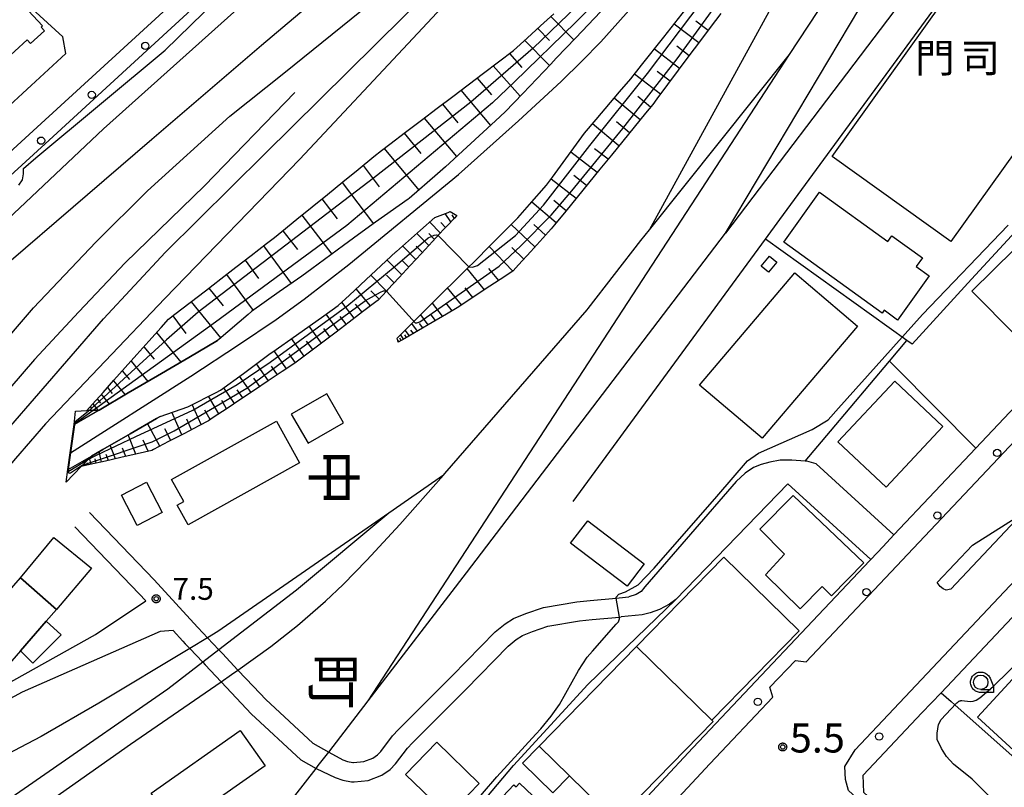
# Model space of a CAD drawing. Extents: x -8000 to -6000, y 99000 to 100500.
# Drawn here: x -6471 to -6302, y 99977 to 100109 of the extents above; entities that cross this region are included whole.
import ezdxf
from ezdxf.enums import TextEntityAlignment as Align

# ---------------------------------------------------------------- set-up
doc = ezdxf.new("R2010")
doc.units = 0
for name, color, linetype in [('2101000', 7, 'Continuous'), ('2101001', 7, 'Continuous'), ('2106000', 3, 'Continuous'), ('2213000', 7, 'Continuous'), ('2226000', 7, 'Continuous'), ('2238000', 3, 'Continuous'), ('2301000', 7, 'Continuous'), ('2419000', 1, 'Continuous'), ('3001000', 4, 'Continuous'), ('3002000', 5, 'Continuous'), ('3003000', 7, 'Continuous'), ('4265000', 1, 'Continuous'), ('6101110', 6, 'Continuous'), ('6101121', 250, 'Continuous'), ('6101990', 6, 'Continuous'), ('6110000', 1, 'Continuous'), ('6130000', 3, 'Continuous'), ('6331000', 3, 'Continuous'), ('7102000', 6, 'Continuous'), ('7102001', 250, 'Continuous'), ('7311000', 1, 'Continuous'), ('7312000', 1, 'Continuous'), ('8114000', 7, 'Continuous'), ('8162000', 4, 'Continuous'), ('CLIP_BOX', 4, 'Continuous')]:
    doc.layers.add(name, color=color, linetype=linetype)
doc.styles.add('@ＭＳ ゴシック', font='@MS Gothic.ttf')
doc.styles.add('Dm_Anotation', font='romans.shx', dxfattribs={"bigfont": 'PSCDM.shx'})
doc.styles.add('ＭＳ ゴシック', font='MS Gothic.ttf')

# ---------------------------------------------------------------- blocks, each defined once
blk = doc.blocks.new('223800')
at = {"layer": '2238000'}
blk.add_circle((0, 0), 0.25, dxfattribs=at)
blk = doc.blocks.new('633100')
at = {"layer": '6331000'}
blk.add_lwpolyline([(0, -0.5), (0.67, -0.5)], dxfattribs=at)
blk.add_circle((0, 0), 0.5, dxfattribs=at)
at = {"layer": 'CLIP_BOX'}
blk.add_lwpolyline([(0.87, -0.3), (0.87, -0.7), (0, -0.7), (-0.074, -0.695), (-0.146, -0.684), (-0.216, -0.666), (-0.282, -0.64), (-0.35, -0.606), (-0.414, -0.564), (-0.469, -0.521), (-0.52, -0.469), (-0.568, -0.408), (-0.608, -0.35), (-0.64, -0.281), (-0.666, -0.214), (-0.686, -0.144), (-0.697, -0.071), (-0.699, 0.003), (-0.695, 0.075), (-0.684, 0.148), (-0.665, 0.216), (-0.64, 0.281), (-0.606, 0.349), (-0.565, 0.412), (-0.522, 0.467), (-0.467, 0.52), (-0.41, 0.568), (-0.349, 0.607), (-0.283, 0.641), (-0.215, 0.665), (-0.148, 0.684), (-0.072, 0.696), (0, 0.7), (0.074, 0.696), (0.147, 0.685), (0.219, 0.666), (0.283, 0.639), (0.355, 0.605), (0.416, 0.562), (0.472, 0.518), (0.525, 0.463), (0.57, 0.407), (0.609, 0.346), (0.646, 0.273)], close=True, dxfattribs=at)
blk = doc.blocks.new('731100')
at = {"layer": '7311000'}
blk.add_circle((0, 0), 0.15, dxfattribs=at)
at = {"layer": 'CLIP_BOX'}
blk.add_lwpolyline([(-0.209, -0.178), (-0.219, -0.166), (-0.237, -0.14), (-0.251, -0.113), (-0.258, -0.094), (-0.265, -0.075), (-0.269, -0.057), (-0.273, -0.031), (-0.275, -0.008), (-0.274, 0.024), (-0.27, 0.054), (-0.266, 0.071), (-0.261, 0.088), (-0.255, 0.104), (-0.246, 0.124), (-0.239, 0.136), (-0.228, 0.154), (-0.219, 0.166), (-0.202, 0.187), (-0.189, 0.199), (-0.169, 0.217), (-0.151, 0.23), (-0.135, 0.239), (-0.113, 0.251), (-0.101, 0.256), (-0.082, 0.262), (-0.056, 0.269), (-0.04, 0.272), (-0.016, 0.275), (0.004, 0.275), (0.022, 0.274), (0.042, 0.272), (0.065, 0.267), (0.079, 0.264), (0.108, 0.253), (0.121, 0.247), (0.143, 0.235), (0.16, 0.224), (0.18, 0.208), (0.194, 0.194), (0.206, 0.182), (0.222, 0.162), (0.233, 0.146), (0.249, 0.116), (0.257, 0.097), (0.264, 0.075), (0.269, 0.057), (0.273, 0.032), (0.275, 0.014), (0.275, -0.008), (0.274, -0.023), (0.271, -0.048), (0.267, -0.067), (0.261, -0.088), (0.249, -0.117), (0.23, -0.151), (0.219, -0.166), (0.204, -0.184), (0.189, -0.199), (0.172, -0.215), (0.154, -0.228), (0.136, -0.239), (0.124, -0.246), (0.107, -0.253), (0.09, -0.26), (0.071, -0.266), (0.044, -0.271), (0.028, -0.274), (0.009, -0.275), (-0.009, -0.275), (-0.024, -0.274), (-0.041, -0.272), (-0.063, -0.268), (-0.086, -0.261), (-0.101, -0.256), (-0.115, -0.25), (-0.133, -0.241), (-0.148, -0.231), (-0.17, -0.216), (-0.182, -0.206), (-0.197, -0.192)], close=True, dxfattribs=at)
blk = doc.blocks.new('731200')
at = {"layer": '7312000'}
blk.add_circle((0, 0), 0.15, dxfattribs=at)
at = {"layer": 'CLIP_BOX'}
blk.add_lwpolyline([(-0.209, -0.178), (-0.219, -0.166), (-0.237, -0.14), (-0.251, -0.113), (-0.258, -0.094), (-0.265, -0.075), (-0.269, -0.057), (-0.273, -0.031), (-0.275, -0.008), (-0.274, 0.024), (-0.27, 0.054), (-0.266, 0.071), (-0.261, 0.088), (-0.255, 0.104), (-0.246, 0.124), (-0.239, 0.136), (-0.228, 0.154), (-0.219, 0.166), (-0.202, 0.187), (-0.189, 0.199), (-0.169, 0.217), (-0.151, 0.23), (-0.135, 0.239), (-0.113, 0.251), (-0.101, 0.256), (-0.082, 0.262), (-0.056, 0.269), (-0.04, 0.272), (-0.016, 0.275), (0.004, 0.275), (0.022, 0.274), (0.042, 0.272), (0.065, 0.267), (0.079, 0.264), (0.108, 0.253), (0.121, 0.247), (0.143, 0.235), (0.16, 0.224), (0.18, 0.208), (0.194, 0.194), (0.206, 0.182), (0.222, 0.162), (0.233, 0.146), (0.249, 0.116), (0.257, 0.097), (0.264, 0.075), (0.269, 0.057), (0.273, 0.032), (0.275, 0.014), (0.275, -0.008), (0.274, -0.023), (0.271, -0.048), (0.267, -0.067), (0.261, -0.088), (0.249, -0.117), (0.23, -0.151), (0.219, -0.166), (0.204, -0.184), (0.189, -0.199), (0.172, -0.215), (0.154, -0.228), (0.136, -0.239), (0.124, -0.246), (0.107, -0.253), (0.09, -0.26), (0.071, -0.266), (0.044, -0.271), (0.028, -0.274), (0.009, -0.275), (-0.009, -0.275), (-0.024, -0.274), (-0.041, -0.272), (-0.063, -0.268), (-0.086, -0.261), (-0.101, -0.256), (-0.115, -0.25), (-0.133, -0.241), (-0.148, -0.231), (-0.17, -0.216), (-0.182, -0.206), (-0.197, -0.192)], close=True, dxfattribs=at)

msp = doc.modelspace()

# ---------------------------------------------------------------- linework, layer by layer
at = {"layer": '2101000', "flags": 128}
for points in [[(-6320.51, 100020.52), (-6306.45, 100035.42), (-6264.85, 100079.46), (-6264.74, 100079.58), (-6260.56, 100084.01), (-6237.64, 100108.27), (-6229.66, 100117.25), (-6220.74, 100127.29), (-6209.56, 100139.87), (-6179.52, 100177.51), (-6178.3, 100184.87)], [(-6462.79, 100103.25), (-6463.31, 100106.11), (-6473.18, 100115.15), (-6482.22, 100123.43), (-6485.44, 100123.4), (-6497.55, 100112.1), (-6533.04, 100080.15), (-6522.44, 100069.96), (-6511.22, 100059.17), (-6510.76, 100059.56), (-6491.22, 100077.26), (-6471.77, 100095.01), (-6462.79, 100103.25)], [(-6312.42, 99993.41), (-6278.6, 100029.22), (-6275.6, 100029.45), (-6235.3, 99992.66), (-6230.38, 99988.18), (-6265.09, 99950.35), (-6279.9, 99934.2), (-6290.66, 99944.08), (-6298.83, 99951.58), (-6303.18, 99955.58), (-6325.69, 99976.24), (-6325.8, 99979.24), (-6315.71, 99989.93)], [(-6553.58, 99806.73), (-6552.45, 99807.9), (-6546.71, 99809.02), (-6539.2, 99806.28), (-6529.82, 99799.07), (-6526.83, 99799.39), (-6496.65, 99831.82), (-6495.27, 99833.3), (-6470.95, 99859.43), (-6469.82, 99860.64), (-6445.23, 99887.06), (-6376.84, 99960.54), (-6355.05, 99983.95), (-6324.65, 100016.14), (-6324.49, 100016.31)]]:
    msp.add_lwpolyline(points, dxfattribs=at)
at = {"layer": '2101001', "flags": 128}
for points in [[(-6763.73, 99874.5), (-6734.71, 99893.37), (-6693.08, 99922.15), (-6665.62, 99941.15), (-6644.85, 99955.08), (-6624.89, 99967.15), (-6612.5, 99974.55), (-6597.62, 99983.72), (-6574.1, 99999.36), (-6548.2, 100017.4), (-6523.72, 100036.89), (-6504.84, 100052.77), (-6485.16, 100070.6), (-6465.7, 100088.37), (-6444.05, 100108.22), (-6420.22, 100130.09), (-6400.01, 100148.6), (-6373.55, 100173.05), (-6353.42, 100192.62), (-6330.71, 100215.88), (-6319.5, 100228.62), (-6318.04, 100230.36), (-6323.13, 100233.93)], [(-6324.49, 100016.31), (-6322.38, 100018.54), (-6320.51, 100020.52)], [(-6315.71, 99989.93), (-6312.42, 99993.41)]]:
    msp.add_lwpolyline(points, dxfattribs=at)
at = {"layer": '2106000', "flags": 128}
for points in [[(-6320.51, 100020.52), (-6333.89, 100032.74), (-6335.5, 100033.17), (-6335.76, 100033.19), (-6338.05, 100033.35), (-6340.06, 100033.36), (-6341.81, 100033.04), (-6343.34, 100032.6), (-6344.64, 100032.08), (-6346.05, 100031.15), (-6347.61, 100029.72), (-6363.33, 100011.62), (-6363.94, 100010.82), (-6364.78, 100010.3), (-6366.04, 100009.88)], [(-6324.49, 100016.31), (-6338.72, 100029.3), (-6357.98, 100009.41), (-6359.1, 100008.61), (-6360.78, 100007.72), (-6362.39, 100007.15), (-6363.75, 100006.79), (-6367.4, 100006.42)], [(-6458.77, 100024.36), (-6447.65, 100012.81), (-6440.17, 100004.66), (-6439.19, 100003.62), (-6438.47, 100002.86), (-6436.51, 100000.77), (-6435.92, 100000.15), (-6433.24, 99997.3), (-6430.59, 99994.49), (-6428.47, 99992.24), (-6420.36, 99984.72), (-6417.64, 99983.21), (-6415.22, 99981.86), (-6414.39, 99981.58), (-6413.47, 99981.42), (-6413.4, 99981.42), (-6411.6, 99981.59), (-6410.05, 99982.18), (-6409.25, 99982.73), (-6408.71, 99983.3), (-6406.67, 99985.98), (-6405.65, 99987.09), (-6396.41, 99996.3), (-6389.06, 100003.86), (-6387.32, 100005.25), (-6385.87, 100006.17), (-6383.77, 100007.03), (-6380.76, 100008.03), (-6374.98, 100009), (-6372.69, 100009.27), (-6368.22, 100009.67), (-6367.71, 100009.71), (-6366.04, 100009.88)], [(-6542.89, 99962.47), (-6531.39, 99972.6), (-6527.35, 99975.3), (-6522.68, 99976.71), (-6521.63, 99976.85), (-6521.02, 99976.93), (-6517.85, 99977.38), (-6515.95, 99977.64), (-6514.98, 99977.78), (-6511.57, 99978.43), (-6509.42, 99978.83), (-6503.24, 99980.2), (-6488.68, 99986.14), (-6457.71, 100003.39), (-6449.08, 100009.19), (-6450.2, 100010.41), (-6461.29, 100021.93)], [(-6444.38, 100004.09), (-6442.72, 100002.28), (-6442.29, 100001.82), (-6441.53, 100001.01), (-6439.29, 99998.63), (-6438.87, 99998.18), (-6436.13, 99995.27), (-6433.5, 99992.47), (-6430.94, 99989.75), (-6422.43, 99981.87), (-6419.81, 99980.41), (-6416.56, 99978.83), (-6415.2, 99978.37), (-6413.75, 99978.12), (-6413.24, 99978.12), (-6410.84, 99978.35), (-6408.51, 99979.24), (-6407.1, 99980.2), (-6406.19, 99981.16), (-6404.13, 99983.86), (-6403.27, 99984.81), (-6394.06, 99993.98), (-6386.83, 100001.41), (-6385.41, 100002.56), (-6384.35, 100003.22), (-6382.63, 100003.93), (-6379.96, 100004.82), (-6374.52, 100005.74), (-6372.36, 100005.99), (-6367.67, 100006.4), (-6367.4, 100006.42)], [(-6444.38, 100004.09), (-6446.59, 100003.9), (-6470.3, 99993.48), (-6488.12, 99983.86), (-6502.57, 99977.79)]]:
    msp.add_lwpolyline(points, dxfattribs=at)
at = {"layer": '2213000', "flags": 128}
for points in [[(-6323.13, 100233.93), (-6322.45, 100233.37), (-6322.21, 100233.03), (-6322.07, 100232.55), (-6322, 100231.98), (-6321.99, 100231.54), (-6322.1, 100231.06), (-6322.31, 100230.46), (-6322.63, 100229.74), (-6323.09, 100229.08), (-6332.91, 100217.92), (-6355.54, 100194.75), (-6375.61, 100175.23), (-6402.04, 100150.81), (-6422.25, 100132.3), (-6446.08, 100110.43), (-6467.72, 100090.59), (-6487.18, 100072.82), (-6506.81, 100055.04), (-6525.62, 100039.21), (-6549.99, 100019.81), (-6575.82, 100001.82), (-6599.24, 99986.25), (-6614.06, 99977.11)], [(-6529.82, 99799.07), (-6527.98, 99797.48), (-6526.82, 99796.71), (-6525.21, 99796.41), (-6523.82, 99796.76), (-6352.13, 99981.21), (-6341.32, 99992.66), (-6341.86, 99994.38), (-6337.43, 99998.94), (-6335.62, 99998.7), (-6234.69, 100105.57), (-6220.74, 100121.27), (-6216.83, 100125.67), (-6206.5, 100137.29), (-6196.33, 100150.02), (-6173.78, 100178.28), (-6172.89, 100179.61), (-6162.42, 100193.06)], [(-6279.9, 99934.2), (-6280.95, 99933.97), (-6282.06, 99934.15), (-6304.19, 99954.46), (-6328.3, 99976.59), (-6328.86, 99978.51), (-6328.94, 99980.7), (-6327.19, 99983.59), (-6281.56, 100031.91), (-6279.27, 100031.69), (-6277.43, 100030.62), (-6275.6, 100029.45)]]:
    msp.add_lwpolyline(points, dxfattribs=at)
at = {"layer": '2226000', "flags": 128}
msp.add_lwpolyline([(-6313.1, 100012.35), (-6307.03, 100018.78), (-6298.57, 100024.1), (-6310.76, 100011.19), (-6311.55, 100011.03), (-6312.07, 100011.24), (-6312.54, 100011.65), (-6313.1, 100012.35)], dxfattribs=at)
at = {"layer": '2301000', "flags": 128}
for points in [[(-6547.51, 100012.24), (-6505.32, 100041.28), (-6498.15, 100046.37), (-6493.5, 100049.83), (-6486.18, 100055.75), (-6448.04, 100088.51), (-6429.21, 100104.7), (-6394.74, 100133.75), (-6384.57, 100142.55), (-6366.25, 100158.79), (-6352.74, 100171.11), (-6343.39, 100180.04), (-6343.35, 100180.07), (-6340.72, 100182.58), (-6328.17, 100195.15), (-6315.9, 100208.02), (-6304.76, 100220.16), (-6288.82, 100238.16), (-6283.21, 100244.66), (-6277.61, 100251.36), (-6272.11, 100258.19), (-6254.94, 100280.46), (-6244.56, 100294.34)], [(-6552.26, 99975.51), (-6545.16, 99980.99), (-6537.67, 99987), (-6530.69, 99993.25), (-6518.3, 100004.17), (-6506.84, 100015.82), (-6489.25, 100035.25), (-6468.4, 100059.56), (-6457.68, 100070.84), (-6448.77, 100079.67), (-6434.64, 100092.48), (-6425.33, 100099.88), (-6408.77, 100113.32), (-6393.26, 100125.5), (-6374.45, 100141.43), (-6351.14, 100162.09), (-6348.82, 100164.34), (-6339.22, 100173.66), (-6329.35, 100183.24), (-6317.76, 100195.54), (-6293.77, 100224.28), (-6267.59, 100256.33), (-6241.11, 100291.9)], [(-6462, 100034.65), (-6441.33, 100047.81), (-6433.12, 100053.17), (-6426.7, 100057.52), (-6421.84, 100061.01), (-6414.16, 100066.97), (-6395.36, 100082.45), (-6385.02, 100091.65), (-6377.69, 100098.46), (-6374.15, 100101.91), (-6370.89, 100105.26), (-6364.56, 100112.32), (-6357.34, 100120.9), (-6353.31, 100125.82), (-6348.4, 100132.05), (-6339.4, 100144.06), (-6322.48, 100167.23), (-6265.78, 100245.82), (-6235.43, 100287.9)], [(-6472.69, 99969.78), (-6451.68, 99984.55), (-6436.13, 99995.27), (-6434.33, 99996.51), (-6433.24, 99997.3), (-6427.59, 100001.34), (-6423.03, 100004.93), (-6418.18, 100009.13), (-6415.15, 100012.01), (-6411.1, 100016.16), (-6405.43, 100022.33), (-6397.94, 100030.78), (-6397.69, 100031.06), (-6373.24, 100059.22), (-6373.08, 100059.44), (-6363.99, 100071.11), (-6362.51, 100072.96), (-6324.64, 100142.08), (-6322.78, 100145.34), (-6319.52, 100151.04), (-6314.16, 100159.87), (-6285.67, 100203.2), (-6231.01, 100284.78)], [(-6410.88, 99992.01), (-6338.44, 100103.07), (-6331.93, 100113.05), (-6325.56, 100122.76), (-6318.07, 100134.17), (-6310.38, 100145.68), (-6309.87, 100146.46), (-6286.72, 100180.21), (-6274.16, 100198.78), (-6243.04, 100245.44), (-6221.43, 100278.01)], [(-6220.74, 100248.18), (-6224.97, 100241.83), (-6241.58, 100216.53), (-6252.57, 100200.75), (-6261.28, 100188.95), (-6262.75, 100186.96), (-6283.53, 100159.31), (-6298.5, 100139.58), (-6349.47, 100072.38), (-6317.51, 100126.04), (-6310.02, 100138.28), (-6306.52, 100143.79), (-6302.29, 100150.47), (-6300.26, 100153.54), (-6307.77, 100144.4), (-6325.56, 100122.76)], [(-6612.2, 99968.81), (-6591.58, 99981.3), (-6570.36, 99995.41), (-6547.51, 100012.24), (-6514.54, 100038.2), (-6485.23, 100063.07), (-6456.37, 100090.32), (-6430.1, 100113.87), (-6388.13, 100153.74), (-6363.64, 100176.74), (-6349.25, 100191.28), (-6330.28, 100210.45)], [(-6348.82, 100164.34), (-6382.4, 100128.12), (-6403.2, 100105.84), (-6422.59, 100085.11), (-6445.78, 100061.12), (-6466.3, 100039.61), (-6471.47, 100033.64), (-6480.74, 100022.66), (-6487.55, 100014.44), (-6488.68, 100013.04)], [(-6592.18, 99884.53), (-6583.65, 99892.67), (-6573.74, 99903.46), (-6564.83, 99913.72), (-6555.1, 99926.84), (-6548.47, 99935.08), (-6543.38, 99942.34), (-6533.36, 99956.66), (-6522.77, 99974.07), (-6521.02, 99976.93), (-6517.93, 99982.02), (-6511.67, 99991.41), (-6506.29, 99998.91), (-6494.13, 100013.63), (-6473.02, 100038.39), (-6456.36, 100057.66), (-6445.67, 100069.1), (-6428.67, 100085.96), (-6399.96, 100114.35)], [(-6362.51, 100072.96), (-6338.44, 100103.07)], [(-6423.47, 100096.55), (-6438.98, 100080.5), (-6452.64, 100067.28), (-6460.6, 100058.83), (-6468.22, 100050.67), (-6472.45, 100045.71), (-6483.6, 100032.37), (-6485.3, 100030.19), (-6500.18, 100012.19), (-6513.47, 99996.78), (-6524.41, 99985.41), (-6536.44, 99974.96)], [(-6435.26, 99960.59), (-6419.81, 99980.41), (-6419.43, 99980.89), (-6417.64, 99983.21), (-6410.88, 99992.01), (-6393.96, 100014), (-6357.52, 100061.77), (-6349.47, 100072.38)], [(-6397.94, 100030.78), (-6407.33, 100024.27), (-6436.71, 100003.92), (-6438.47, 100002.86), (-6441.53, 100001.01), (-6457.16, 99991.6), (-6467.07, 99985.9), (-6486.01, 99975.97), (-6488.95, 99974.47)], [(-6407.33, 100024.27), (-6423.17, 100011.03), (-6436.51, 100000.77), (-6439.29, 99998.63), (-6445.26, 99994.04), (-6466.4, 99979.37), (-6484.97, 99966.51), (-6506.83, 99950.19), (-6524.59, 99937.2), (-6572.18, 99898.91), (-6572.63, 99898.54)]]:
    msp.add_lwpolyline(points, dxfattribs=at)
at = {"layer": '2419000', "flags": 128}
msp.add_lwpolyline([(-6461.35, 100039.5), (-6461.35, 100039.46), (-6462, 100034.65), (-6462.01, 100034.6), (-6462.41, 100031.77), (-6458.42, 100034.07), (-6460.16, 100032.27), (-6462.77, 100029.57), (-6462.46, 100031.74), (-6462.06, 100034.61), (-6461.4, 100039.47), (-6461.13, 100041.8), (-6459.23, 100041.88), (-6457.1, 100041.98), (-6461.35, 100039.5)], dxfattribs=at)
at = {"layer": '3001000', "flags": 128}
for points in [[(-6479.23, 100107.74), (-6472.38, 100114.04), (-6466.82, 100108.01), (-6467.08, 100107.77), (-6466.51, 100107.15), (-6468.87, 100104.97), (-6469.46, 100105.61), (-6473.69, 100101.72), (-6479.23, 100107.74)], [(-6322.55, 100058.63), (-6339.45, 100070.85), (-6333.28, 100079.39), (-6321.57, 100070.93), (-6320.85, 100071.93), (-6315.59, 100068.13), (-6316.67, 100066.64), (-6314.43, 100065.02), (-6319.9, 100057.45), (-6322.2, 100059.12), (-6322.55, 100058.63)], [(-6280.8, 100064.92), (-6291.39, 100054.48), (-6299.57, 100054.76), (-6307.12, 100062.41), (-6292.52, 100076.81), (-6280.8, 100064.92)], [(-6343.31, 100066.7), (-6341.87, 100068.42), (-6340.65, 100067.4), (-6342.09, 100065.68), (-6343.31, 100066.7)], [(-6353.91, 100046.26), (-6337.56, 100065.55), (-6326.78, 100056.41), (-6343.13, 100037.12), (-6353.91, 100046.26)], [(-6330.16, 100036.52), (-6320.38, 100046.93), (-6312.09, 100039.14), (-6321.86, 100028.73), (-6330.16, 100036.52)], [(-6443.66, 100025.62), (-6442.53, 100026.25), (-6444.64, 100030.05), (-6426.61, 100040.05), (-6422.64, 100032.88), (-6441.79, 100022.26), (-6443.66, 100025.62)], [(-6448.93, 100029.58), (-6446.25, 100024.36), (-6450.57, 100022.15), (-6453.24, 100027.37), (-6448.93, 100029.58)], [(-6373.14, 100022.97), (-6363.43, 100015.55), (-6366.37, 100011.71), (-6376.08, 100019.13), (-6373.14, 100022.97)], [(-6470.6, 100013.13), (-6464.87, 100020.05), (-6458.39, 100014.81), (-6464.4, 100007.71), (-6470.6, 100013.13)], [(-6364.75, 100001.35), (-6349.76, 100016.68), (-6336.82, 100004.03), (-6351.81, 99988.69), (-6364.75, 100001.35)], [(-6466.17, 100005.69), (-6463.6, 100003.34), (-6468.47, 99998.47), (-6470.6, 100000.6), (-6466.17, 100005.69)], [(-6448.17, 99976.17), (-6432.84, 99986.93), (-6428.58, 99980.85), (-6443.91, 99970.09), (-6448.17, 99976.17)], [(-6399.08, 99984.89), (-6391.77, 99977.83), (-6397.13, 99972.28), (-6404.45, 99979.34), (-6399.08, 99984.89)], [(-6376.15, 99968.51), (-6376.33, 99968.32), (-6388.72, 99955.21), (-6395.55, 99947.97), (-6405.2, 99957.08), (-6385.83, 99977.59), (-6385.44, 99977.22), (-6384.83, 99977.86), (-6380.31, 99973.59), (-6380.88, 99972.98), (-6376.15, 99968.51)]]:
    msp.add_lwpolyline(points, close=True, dxfattribs=at)
at = {"layer": '3002000', "flags": 128}
for points in [[(-6337.84, 100027.31), (-6325.67, 100015.72), (-6331.23, 100010.07), (-6332.84, 100011.64), (-6336.61, 100007.8), (-6342.6, 100013.67), (-6339.31, 100017.19), (-6343.56, 100021.49), (-6337.84, 100027.31)], [(-6477.8, 99992.36), (-6484.01, 99997.78), (-6470.6, 100013.13), (-6464.4, 100007.71), (-6466.17, 100005.69), (-6470.6, 100000.6), (-6477.8, 99992.36)], [(-6376.25, 99979.15), (-6381.46, 99984.25), (-6364.75, 100001.35), (-6351.81, 99988.69), (-6351.57, 99988.46), (-6368.28, 99971.36), (-6376.25, 99979.15)], [(-6295.44, 100000.86), (-6281.96, 99988.48), (-6277.63, 99993.2), (-6269.11, 99985.37), (-6273.54, 99980.54), (-6255.34, 99963.83), (-6265.93, 99952.29), (-6306.14, 99989.21), (-6295.44, 100000.86)]]:
    msp.add_lwpolyline(points, close=True, dxfattribs=at)
at = {"layer": '3003000', "flags": 128}
msp.add_lwpolyline([(-6384.34, 99981.31), (-6381.46, 99984.25), (-6376.25, 99979.15), (-6379.12, 99976.21), (-6384.34, 99981.31)], close=True, dxfattribs=at)
at = {"layer": '4265000', "flags": 128}
msp.add_lwpolyline([(-6273.79, 100112.1), (-6281.03, 100102), (-6285.95, 100105.52), (-6310.72, 100070.94), (-6331.12, 100085.56), (-6312.05, 100112.18), (-6310.56, 100111.12), (-6290.39, 100139.26), (-6289.17, 100138.39), (-6283.65, 100146.09), (-6281.86, 100144.81), (-6281.23, 100145.68), (-6279.72, 100144.6), (-6278.24, 100146.67), (-6273.77, 100143.48), (-6277.86, 100137.78), (-6284.29, 100142.39), (-6292.01, 100131.63), (-6270.14, 100115.96), (-6273.2, 100111.68), (-6273.79, 100112.1)], dxfattribs=at)
at = {"layer": '6101110', "flags": 128}
for points in [[(-6459.23, 100041.88), (-6458.24, 100042.99), (-6456.42, 100045.02), (-6454.54, 100047.12), (-6452.61, 100049.28), (-6450.61, 100051.51), (-6448.55, 100053.81), (-6446.42, 100056.19), (-6445.19, 100057.57), (-6444.07, 100058.43), (-6441.45, 100060.45), (-6438.82, 100062.48), (-6436.2, 100064.5), (-6433.59, 100066.52), (-6430.97, 100068.54), (-6428.33, 100070.57), (-6426.96, 100071.63), (-6425.71, 100072.64), (-6423.11, 100074.76), (-6420.49, 100076.89), (-6417.87, 100079.02), (-6415.22, 100081.17), (-6412.56, 100083.34), (-6409.88, 100085.52), (-6408.58, 100086.57), (-6407.16, 100087.65), (-6404.42, 100089.73), (-6401.69, 100091.8), (-6398.99, 100093.85), (-6396.31, 100095.87), (-6393.66, 100097.88), (-6391.03, 100099.87), (-6388.44, 100101.84), (-6385.91, 100103.76), (-6385.89, 100103.77), (-6383.55, 100105.9), (-6381.24, 100108), (-6378.95, 100110.09)], [(-6350.25, 100110.14), (-6352.07, 100107.71), (-6353.9, 100105.27), (-6355.73, 100102.82), (-6357.57, 100100.36), (-6359.41, 100097.9), (-6361.26, 100095.43), (-6361.95, 100094.51), (-6363.18, 100093), (-6365.14, 100090.59), (-6367.11, 100088.18), (-6369.07, 100085.77), (-6371.04, 100083.35), (-6373, 100080.95), (-6374.95, 100078.56), (-6376.89, 100076.18), (-6378.83, 100073.8), (-6379.39, 100073.11), (-6380.86, 100071.49), (-6382.93, 100069.21), (-6385.01, 100066.92), (-6385.95, 100065.88), (-6387.37, 100064.94), (-6389.95, 100063.25), (-6392.47, 100061.59), (-6394.93, 100059.97), (-6395.54, 100059.57), (-6397.41, 100058.48), (-6399.85, 100057.05), (-6402.23, 100055.65), (-6404.55, 100054.3), (-6405.68, 100053.63)], [(-6395.63, 100075.41), (-6396.05, 100074.96), (-6397.23, 100073.69), (-6397.89, 100072.98), (-6399.78, 100070.95), (-6401.69, 100068.89), (-6403.62, 100066.82), (-6405.56, 100064.73), (-6407.52, 100062.62), (-6407.74, 100062.38), (-6409.13, 100060.88), (-6409.55, 100060.57), (-6411.84, 100058.83), (-6414.12, 100057.1), (-6416.39, 100055.38), (-6418.66, 100053.66), (-6420.95, 100051.92), (-6423.24, 100050.19), (-6423.29, 100050.15), (-6425.63, 100048.59), (-6428.02, 100046.99), (-6430.39, 100045.41), (-6432.76, 100043.83), (-6435.11, 100042.25), (-6437.49, 100040.67), (-6438.28, 100040.14), (-6439.98, 100039.25), (-6442.55, 100037.91), (-6445.15, 100036.55), (-6447.76, 100035.19), (-6448.06, 100035.03), (-6450.57, 100034.46), (-6453.34, 100033.83), (-6456.02, 100033.21), (-6458.7, 100032.6), (-6460.16, 100032.27)]]:
    msp.add_lwpolyline(points, dxfattribs=at)
at = {"layer": '6101121', "flags": 128}
for points in [[(-6370.92, 100110.41), (-6375.18, 100105.95), (-6378.55, 100102.43), (-6379.49, 100101.43), (-6384.3, 100096.38), (-6387.3, 100093.22), (-6388.96, 100091.69), (-6393.91, 100087.14), (-6397.56, 100083.78), (-6398.97, 100082.55), (-6403.8, 100078.34), (-6403.96, 100078.23), (-6409.59, 100074.24), (-6412.54, 100072.15), (-6415.11, 100070.26), (-6420.53, 100066.27), (-6422.25, 100065.01), (-6426.13, 100062.27), (-6430.89, 100058.92), (-6431.5, 100058.4), (-6436.55, 100054.1), (-6436.77, 100053.91), (-6441.69, 100051.02), (-6447.08, 100047.86), (-6452.09, 100044.92), (-6457.1, 100041.98), (-6459.23, 100041.88)], [(-6405.68, 100053.63), (-6405.86, 100054.34), (-6403.09, 100057.11), (-6403.07, 100057.12), (-6399, 100061.18), (-6394.93, 100065.23), (-6391.47, 100068.67), (-6390.99, 100069.16), (-6387.12, 100073.01), (-6385.12, 100075), (-6383.11, 100077.29), (-6380.21, 100080.61), (-6379.18, 100082.01), (-6375.53, 100087.01), (-6373.69, 100089.53), (-6371.67, 100091.9), (-6367.65, 100096.64), (-6365.72, 100098.91), (-6363.88, 100101.24), (-6360.06, 100106.06), (-6356.26, 100110.85)], [(-6460.16, 100032.27), (-6458.42, 100034.07), (-6456.47, 100035.2), (-6451.78, 100037.9), (-6447.23, 100040.53), (-6446.62, 100040.88), (-6441.85, 100042.55), (-6441.74, 100042.61), (-6436.96, 100045.02), (-6436.26, 100045.37), (-6432.31, 100048.28), (-6427.69, 100051.67), (-6427.27, 100051.98), (-6423.18, 100054.86), (-6418.5, 100058.16), (-6416, 100059.92), (-6414.05, 100061.74), (-6410.32, 100065.22), (-6406.11, 100069.14), (-6406, 100069.25), (-6401.87, 100072.88), (-6399.39, 100075.06), (-6397.11, 100075.94), (-6396.75, 100076.08), (-6395.63, 100075.41)]]:
    msp.add_lwpolyline(points, dxfattribs=at)
at = {"layer": '6101990', "flags": 128}
for points in [[(-6379.48, 100109.61), (-6375.54, 100105.57)], [(-6354.06, 100105.06), (-6358.28, 100108.31)], [(-6352.46, 100107.19), (-6354.54, 100108.79)], [(-6381.72, 100107.56), (-6379.68, 100105.47)], [(-6383.97, 100105.52), (-6379.72, 100101.19)], [(-6355.7, 100102.86), (-6357.84, 100104.51)], [(-6386.6, 100103.24), (-6384.46, 100100.85)], [(-6357.34, 100100.67), (-6361.68, 100104.01)], [(-6389.37, 100101.13), (-6384.72, 100095.94)], [(-6360.62, 100096.28), (-6365.09, 100099.71)], [(-6358.98, 100098.47), (-6361.18, 100100.17)], [(-6392.15, 100099.02), (-6389.68, 100096.17)], [(-6394.93, 100096.92), (-6389.86, 100090.86)], [(-6362.33, 100094.04), (-6364.53, 100095.88)], [(-6398.08, 100094.54), (-6395.43, 100091.36)], [(-6364.11, 100091.86), (-6368.56, 100095.56)], [(-6401.23, 100092.15), (-6395.67, 100085.52)], [(-6367.77, 100087.37), (-6372.31, 100091.15)], [(-6365.94, 100089.61), (-6368.19, 100091.49)], [(-6404.67, 100089.54), (-6401.82, 100086.04)], [(-6408.12, 100086.92), (-6402.15, 100079.78)], [(-6371.5, 100082.79), (-6376.05, 100086.3)], [(-6369.63, 100085.08), (-6371.97, 100086.88)], [(-6411.74, 100084), (-6408.96, 100080.33)], [(-6415.35, 100081.06), (-6409.97, 100073.97)], [(-6375.13, 100078.34), (-6379.43, 100081.66)], [(-6373.32, 100080.56), (-6375.53, 100082.27)], [(-6418.81, 100078.26), (-6416.17, 100074.84)], [(-6378.57, 100074.12), (-6382.76, 100077.69)], [(-6376.85, 100076.23), (-6378.93, 100077.96)], [(-6396.65, 100074.31), (-6397.62, 100075.74)], [(-6422.26, 100075.45), (-6417.11, 100068.79)], [(-6398.45, 100072.38), (-6400.26, 100074.29)], [(-6397.55, 100073.35), (-6398.39, 100074.23)], [(-6396.06, 100074.94), (-6396.44, 100075.5)], [(-6382.22, 100070), (-6386.26, 100073.86)], [(-6380.37, 100072.03), (-6382.42, 100073.88)], [(-6425.53, 100072.79), (-6423.02, 100069.54)], [(-6400.44, 100070.23), (-6402.49, 100072.33)], [(-6399.45, 100071.31), (-6400.42, 100072.31)], [(-6428.83, 100070.18), (-6424.07, 100063.72)], [(-6402.66, 100067.84), (-6404.94, 100070.18)], [(-6401.55, 100069.04), (-6402.63, 100070.15)], [(-6385.98, 100065.86), (-6390.07, 100070.08)], [(-6384.1, 100067.92), (-6386.17, 100069.91)], [(-6432.01, 100067.74), (-6429.68, 100064.57)], [(-6405.08, 100065.24), (-6407.6, 100067.75)], [(-6403.88, 100066.54), (-6405.08, 100067.76)], [(-6390.89, 100062.63), (-6393.86, 100066.29)], [(-6388.43, 100064.24), (-6390.11, 100066.3)], [(-6435.19, 100065.28), (-6430.63, 100059.1)], [(-6407.69, 100062.43), (-6410.41, 100065.14)], [(-6406.39, 100063.84), (-6407.7, 100065.14)], [(-6438.23, 100062.94), (-6435.77, 100059.9)], [(-6410.49, 100059.86), (-6412.94, 100062.78)], [(-6408.99, 100061.03), (-6410.38, 100062.45)], [(-6394.83, 100060.04), (-6397.21, 100062.96)], [(-6392.86, 100061.33), (-6394.2, 100062.98)], [(-6441.27, 100060.59), (-6436.23, 100054.37)], [(-6413.25, 100057.76), (-6415.36, 100060.52)], [(-6398.06, 100058.1), (-6399.81, 100060.37)], [(-6396.43, 100059.05), (-6397.47, 100060.36)], [(-6411.87, 100058.81), (-6413.04, 100060.2)], [(-6444.44, 100058.15), (-6442.17, 100055.11)], [(-6416.02, 100055.66), (-6418.07, 100058.47)], [(-6414.63, 100056.71), (-6415.66, 100058.08)], [(-6400.54, 100056.65), (-6401.84, 100058.34)], [(-6399.3, 100057.37), (-6400.06, 100058.36)], [(-6447.22, 100055.29), (-6443.07, 100050.21)], [(-6418.88, 100053.49), (-6421.01, 100056.39)], [(-6417.45, 100054.58), (-6418.49, 100056)], [(-6403.77, 100054.75), (-6404.5, 100055.7)], [(-6403.08, 100055.16), (-6403.51, 100055.71)], [(-6402.38, 100055.56), (-6403.36, 100056.84)], [(-6401.46, 100056.1), (-6402.03, 100056.85)], [(-6421.85, 100051.24), (-6424.05, 100054.25)], [(-6420.37, 100052.36), (-6421.45, 100053.84)], [(-6405.59, 100053.68), (-6405.77, 100054)], [(-6405.2, 100053.92), (-6405.43, 100054.31)], [(-6404.8, 100054.15), (-6405.27, 100054.93)], [(-6404.29, 100054.45), (-6404.56, 100054.91)], [(-6449.41, 100052.85), (-6447.66, 100050.7)], [(-6424.9, 100049.08), (-6427.04, 100052.14)], [(-6451.6, 100050.4), (-6448.73, 100046.89)], [(-6423.34, 100050.11), (-6424.45, 100051.65)], [(-6453.12, 100048.71), (-6451.9, 100047.23)], [(-6428.01, 100047), (-6430.06, 100049.93)], [(-6426.45, 100048.04), (-6427.5, 100049.54)], [(-6454.63, 100047.02), (-6452.64, 100044.6)], [(-6430.99, 100045.01), (-6432.95, 100047.81)], [(-6429.5, 100046.01), (-6430.5, 100047.44)], [(-6455.67, 100045.86), (-6454.83, 100044.83)], [(-6433.83, 100043.11), (-6435.65, 100045.82)], [(-6432.41, 100044.07), (-6433.37, 100045.43)], [(-6457.44, 100043.88), (-6456.87, 100043.17)], [(-6456.72, 100044.69), (-6455.35, 100043.01)], [(-6436.54, 100041.3), (-6438.31, 100044.34)], [(-6435.18, 100042.2), (-6436.02, 100043.64)], [(-6458.63, 100042.55), (-6458.39, 100042.24)], [(-6458.17, 100043.07), (-6457.29, 100041.97)], [(-6439.54, 100039.48), (-6441.1, 100042.93)], [(-6438, 100040.33), (-6438.92, 100041.95)], [(-6442.9, 100037.73), (-6444.58, 100041.6)], [(-6441.22, 100038.6), (-6442.01, 100040.41)], [(-6446.64, 100035.77), (-6448.76, 100039.64)], [(-6444.77, 100036.75), (-6445.8, 100038.76)], [(-6450.8, 100034.41), (-6452.09, 100037.72)], [(-6448.65, 100034.9), (-6449.5, 100036.81)], [(-6454.27, 100033.62), (-6455.18, 100035.94)], [(-6452.53, 100034.01), (-6453.08, 100035.42)], [(-6458.48, 100032.65), (-6458.73, 100033.75)], [(-6457.59, 100032.85), (-6457.76, 100033.6)], [(-6456.7, 100033.05), (-6457.11, 100034.83)], [(-6455.48, 100033.33), (-6455.87, 100034.33)], [(-6459.77, 100032.36), (-6459.8, 100032.49)], [(-6459.58, 100032.4), (-6459.67, 100032.78)], [(-6459.03, 100032.53), (-6459.11, 100032.9)]]:
    msp.add_lwpolyline(points, dxfattribs=at)
at = {"layer": '6110000', "flags": 128}
for points in [[(-6457.1, 100041.98), (-6452.09, 100044.92), (-6447.08, 100047.86), (-6441.69, 100051.02), (-6436.77, 100053.91)], [(-6446.62, 100040.88), (-6447.23, 100040.53), (-6451.78, 100037.9), (-6456.47, 100035.2), (-6458.42, 100034.07)]]:
    msp.add_lwpolyline(points, dxfattribs=at)
at = {"layer": '6130000', "flags": 128}
for points in [[(-6763.73, 99874.5), (-6734.71, 99893.37), (-6693.08, 99922.15), (-6665.62, 99941.15), (-6644.85, 99955.08), (-6624.89, 99967.15), (-6612.5, 99974.55), (-6597.62, 99983.72), (-6574.1, 99999.36), (-6548.2, 100017.4), (-6523.72, 100036.89), (-6504.84, 100052.77), (-6485.16, 100070.6), (-6465.7, 100088.37), (-6444.05, 100108.22), (-6420.22, 100130.09), (-6400.01, 100148.6), (-6373.55, 100173.05), (-6353.42, 100192.62), (-6330.71, 100215.88), (-6319.5, 100228.62), (-6318.04, 100230.36), (-6273.83, 100283.08), (-6271.04, 100286.84)], [(-6375.61, 100026.25), (-6342.57, 100071.37), (-6340.1, 100074.74), (-6297.46, 100132.98)], [(-6264.6, 100079.46), (-6264.74, 100079.58), (-6280.42, 100093.27), (-6293.6, 100078.38), (-6298.24, 100074.14), (-6307.18, 100064.45), (-6317.4, 100053.28), (-6318.3, 100053.92), (-6342.57, 100071.37)], [(-6335.76, 100033.19), (-6331.43, 100038.33), (-6321.3, 100050.36), (-6318.3, 100053.92)], [(-6321.3, 100050.36), (-6320.27, 100049.32), (-6306.45, 100035.42)], [(-6421.2, 100036.27), (-6415.1, 100039.76), (-6417.96, 100044.77), (-6424.07, 100041.28), (-6421.2, 100036.27)], [(-6435.09, 99924.16), (-6415.38, 99946.02), (-6406.03, 99956.93), (-6385.88, 99980.9), (-6373.11, 99994.79), (-6357.98, 100009.41)], [(-6315.71, 99989.93), (-6312.42, 99993.41), (-6310.69, 99991.87), (-6310.05, 99991.3), (-6283.67, 99967.88), (-6298.83, 99951.58)]]:
    msp.add_lwpolyline(points, dxfattribs=at)
at = {"layer": '7102000', "flags": 128}
for points in [[(-6470.87, 100080.6), (-6470.26, 100081.54), (-6470.07, 100082.56), (-6470.11, 100083.51), (-6467.98, 100085.34), (-6445.76, 100103.82), (-6430.33, 100118.86), (-6419.97, 100128.12), (-6396.46, 100148.79), (-6384.35, 100160.63), (-6371.23, 100172.74), (-6358.13, 100185.62), (-6354.91, 100188.48), (-6352.59, 100190.36), (-6351.64, 100190.96), (-6350.69, 100191.47), (-6350.18, 100191.56), (-6349.85, 100191.55), (-6349.56, 100191.47), (-6349.51, 100191.44), (-6349.41, 100191.39), (-6349.33, 100191.34), (-6349.25, 100191.28), (-6347.18, 100189.63)], [(-6368.22, 100009.67), (-6368.25, 100009.83), (-6367.77, 100010.34), (-6366.64, 100010.74), (-6364.45, 100011.97), (-6361.69, 100014.8), (-6350.97, 100027.15), (-6345.67, 100033.28), (-6343.79, 100034.57), (-6334.58, 100038.61), (-6331.8, 100040.28), (-6330.02, 100042.28), (-6315.59, 100058.37), (-6300.87, 100073.73)], [(-6398.81, 100071.99), (-6393.57, 100066.59)], [(-6407.74, 100062.38), (-6402.78, 100056.98)], [(-6437.49, 99925.33), (-6419.72, 99945.66), (-6409.95, 99953.39), (-6407.7, 99955.87), (-6394.82, 99971.5), (-6391.23, 99976.07), (-6388.76, 99978.98), (-6382.07, 99986.27), (-6381.19, 99987.2), (-6379.44, 99989.37), (-6378.01, 99991.38), (-6374.69, 99997.24), (-6373.25, 99999.49), (-6372.33, 100000.56), (-6368.24, 100005.16), (-6367.84, 100005.59), (-6367.67, 100006.12), (-6367.67, 100006.4)], [(-6302.38, 99973.83), (-6307.08, 99978.53), (-6310.3, 99981.13), (-6311.46, 99982.44), (-6312.31, 99983.82), (-6313.1, 99985.35), (-6313.1, 99986.46), (-6312.83, 99987.93), (-6312.41, 99988.83), (-6311.62, 99989.67), (-6309.83, 99991.53), (-6309.68, 99991.66), (-6309.53, 99991.8), (-6309.46, 99991.87), (-6309.39, 99991.92), (-6309.34, 99991.95), (-6309.28, 99991.98), (-6309.18, 99992.01), (-6309.08, 99992.04), (-6309.01, 99992.06), (-6308.95, 99992.07), (-6308.86, 99992.09), (-6307.41, 99991.87), (-6306.92, 99991.93), (-6306.39, 99992.12), (-6305.73, 99992.51), (-6303.45, 99994.48), (-6297.91, 99999.9)]]:
    msp.add_lwpolyline(points, dxfattribs=at)
at = {"layer": '7102001', "flags": 128}
for points in [[(-6402.78, 100056.98), (-6402.49, 100056.96), (-6401.99, 100057.13), (-6388.34, 100066.72), (-6384.61, 100070.21), (-6379.39, 100075.49), (-6375.84, 100079.67), (-6367.11, 100090.35), (-6357.79, 100102.35), (-6347.79, 100116.12), (-6333.68, 100135.87), (-6327.54, 100144.41), (-6326.81, 100145.21), (-6326.51, 100145.37), (-6326.17, 100145.4), (-6325.73, 100145.35)], [(-6393.57, 100066.59), (-6392.92, 100066.55), (-6392.09, 100066.81), (-6385.54, 100071.99), (-6380.76, 100077.19), (-6372.77, 100087.42), (-6362.84, 100099.83), (-6347.94, 100119.58), (-6336.26, 100134.96), (-6331.04, 100142.77), (-6330.27, 100144.35), (-6330.14, 100144.87), (-6330.14, 100145.3)], [(-6367.4, 100118.74), (-6382.52, 100104.18), (-6393.22, 100094.87), (-6409.96, 100081.82), (-6440.06, 100058.77), (-6445.5, 100054.03), (-6458.97, 100041.75), (-6461.21, 100039.94), (-6461.38, 100039.5), (-6462.44, 100031.77), (-6462.36, 100031.19), (-6462.22, 100031.15), (-6462.03, 100031.2), (-6460.12, 100032.45), (-6458.75, 100032.9), (-6447.96, 100036.54), (-6444.2, 100038.42), (-6431.7, 100045.75), (-6411.3, 100060.81), (-6408.77, 100062.22), (-6408.24, 100062.44), (-6408.02, 100062.44), (-6407.84, 100062.42), (-6407.74, 100062.38)], [(-6366.55, 100117.24), (-6375.24, 100108.56), (-6385.72, 100098.37), (-6389.51, 100094.76), (-6414.5, 100073.7), (-6437.12, 100057.09), (-6458.13, 100041.9), (-6461.23, 100039.69), (-6461.36, 100039.51), (-6461.37, 100039.41), (-6462.07, 100034.32), (-6462.43, 100031.77), (-6462.38, 100031.64), (-6462.3, 100031.57), (-6462.21, 100031.56), (-6462.11, 100031.59), (-6459.32, 100033.29), (-6457.57, 100034.2), (-6450.8, 100037.45), (-6441.01, 100041.94), (-6433.35, 100046.35), (-6427.72, 100050.2), (-6414.51, 100059.83), (-6406.2, 100066.7), (-6400.56, 100071.55), (-6399.52, 100072.03), (-6399.13, 100072.06), (-6398.81, 100071.99)], [(-6367.67, 100006.4), (-6368.22, 100009.67)]]:
    msp.add_lwpolyline(points, dxfattribs=at)

# ---------------------------------------------------------------- block references
at = {"layer": '2238000', "xscale": 2.5, "yscale": 2.5, "zscale": 2.5}
for p in [(-6449.16, 100104.56), (-6458.37, 100096.13), (-6467.07, 100088.27), (-6302.77, 100034.61), (-6313.05, 100023.87), (-6325.24, 100010.7), (-6343.9, 99991.85), (-6323.06, 99985.89)]:
    msp.add_blockref('223800', p, dxfattribs=at)
at = {"layer": '6331000', "xscale": 2.5, "yscale": 2.5, "zscale": 2.5}
msp.add_blockref('633100', (-6305.6, 99995.2), dxfattribs=at)
at = {"layer": '7311000', "xscale": 2.5, "yscale": 2.5, "zscale": 2.5}
msp.add_blockref('731100', (-6339.63, 99984.08, 5.5), dxfattribs=at)
at = {"layer": '7312000', "xscale": 2.5, "yscale": 2.5, "zscale": 2.5}
msp.add_blockref('731200', (-6447.29, 100009.55, 7.52), dxfattribs=at)

# ---------------------------------------------------------------- texts
at = {"layer": '7311000', "style": 'Dm_Anotation'}
msp.add_text('5.5', height=5, dxfattribs=at).set_placement((-6338.41, 99983.13))
at = {"layer": '7312000', "style": 'Dm_Anotation'}
msp.add_text('7.5', height=3.75, dxfattribs=at).set_placement((-6444.49, 100009.37))
at = {"layer": '8114000', "style": '@ＭＳ ゴシック'}
for s, p in [('中', (-6416.85, 100030.38)), ('町', (-6416.85, 99995.38))]:
    msp.add_text(s, height=7, rotation=270, dxfattribs=at).set_placement(p, align=Align.MIDDLE_CENTER)
at = {"layer": '8162000', "style": 'ＭＳ ゴシック'}
for s, p in [('門', (-6313.47, 100102.49)), ('司', (-6305.65, 100102.49))]:
    msp.add_text(s, height=5, dxfattribs=at).set_placement(p, align=Align.MIDDLE_CENTER)

doc.saveas('drawing.dxf')
